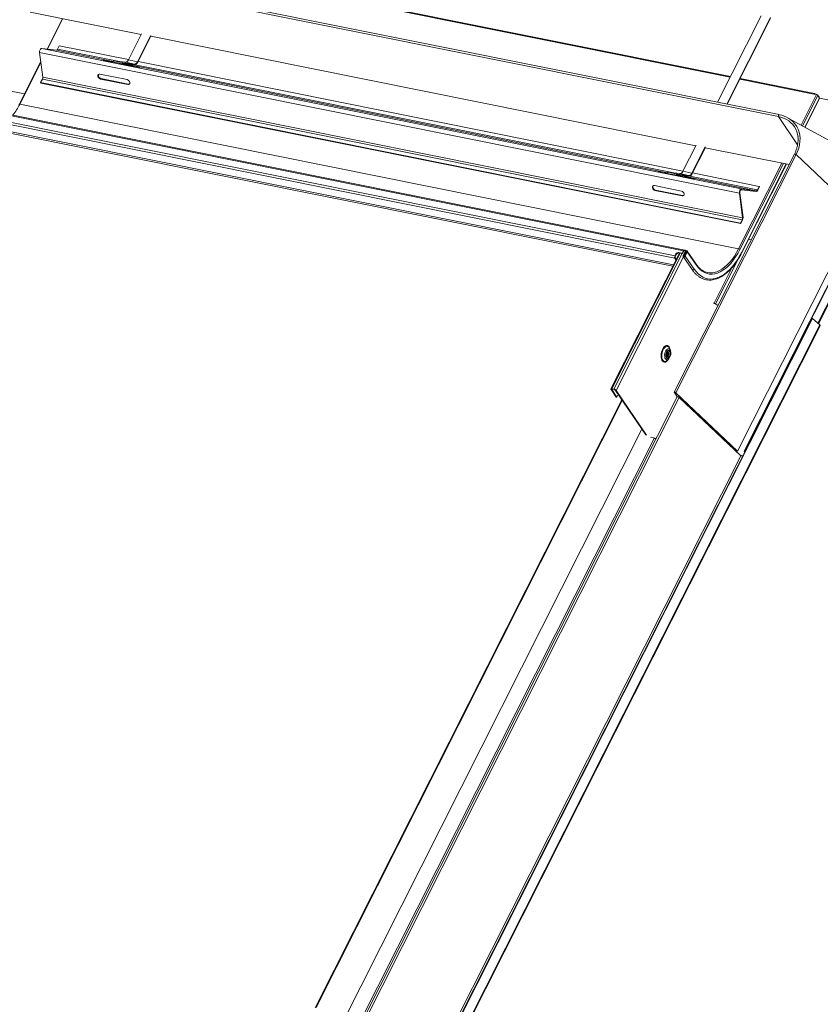
# Model space of a CAD drawing. Units: millimetres. Extents: x -23272466 to 44913, y -22484634 to 188.
# Drawn here: x -23269734 to -23269676, y -22484502 to -22484430 of the extents above; entities that cross this region are included whole.
import ezdxf

# ---------------------------------------------------------------- set-up
doc = ezdxf.new("R2010")
doc.units = ezdxf.units.MM
doc.layers.add('arkusz', color=7, linetype='Continuous')
doc.layers.add('KEYLITE FLASHING', color=7, linetype='Continuous', lineweight=18)
doc.styles.get("Standard").update_dxf_attribs({"font": 'arial.ttf'})

msp = doc.modelspace()

# ---------------------------------------------------------------- linework, layer by layer
at = {"layer": 'KEYLITE FLASHING', "color": 251, "linetype": 'Continuous', "lineweight": 13, "true_color": 0x636466}
for p, q in [((-23269678.668, -22484436.614), (-23269736.142, -22484425.068)), ((-23269678.619, -22484436.47), (-23269736.093, -22484424.924)), ((-23269682.203, -22484433.73), (-23269722.129, -22484425.709)), ((-23269682.179, -22484433.682), (-23269722.105, -22484425.661)), ((-23269725.36, -22484430.588), (-23269733.5, -22484428.953)), ((-23269731.137, -22484429.427), (-23269732.263, -22484431.66)), ((-23269732.227, -22484431.665), (-23269731.102, -22484429.434)), ((-23269679.931, -22484429.225), (-23269683.128, -22484435.564)), ((-23269682.462, -22484435.698), (-23269679.265, -22484429.359)), ((-23269682.43, -22484435.704), (-23269679.244, -22484429.39)), ((-23269725.336, -22484430.54), (-23269726.302, -22484432.455)), ((-23269725.636, -22484432.589), (-23269724.67, -22484430.674)), ((-23269725.615, -22484432.62), (-23269724.649, -22484430.704)), ((-23269684.735, -22484438.749), (-23269724.661, -22484430.728)), ((-23269681.53, -22484442.225), (-23269732.81, -22484431.923)), ((-23269732.81, -22484431.923), (-23269732.579, -22484433.716)), ((-23269681.375, -22484441.917), (-23269732.655, -22484431.615)), ((-23269731.582, -22484431.739), (-23269732.655, -22484431.615)), ((-23269727.42, -22484432.575), (-23269731.582, -22484431.739)), ((-23269731.37, -22484431.421), (-23269731.495, -22484431.668)), ((-23269726.95, -22484432.582), (-23269731.495, -22484431.668)), ((-23269726.294, -22484432.441), (-23269731.37, -22484431.421)), ((-23269732.726, -22484432.578), (-23269734.309, -22484435.717)), ((-23269734.268, -22484435.71), (-23269732.718, -22484432.638)), ((-23269728.091, -22484432.512), (-23269727.437, -22484432.643)), ((-23269727.966, -22484432.537), (-23269727.964, -22484432.527)), ((-23269727.435, -22484432.633), (-23269727.964, -22484432.527)), ((-23269727.625, -22484432.566), (-23269727.43, -22484432.605)), ((-23269727.5, -22484432.591), (-23269727.498, -22484432.58)), ((-23269727.428, -22484432.595), (-23269727.498, -22484432.58)), ((-23269727.431, -22484432.611), (-23269727.439, -22484432.654)), ((-23269727.431, -22484432.611), (-23269726.765, -22484432.744)), ((-23269727.372, -22484432.533), (-23269726.706, -22484432.667)), ((-23269726.52, -22484432.631), (-23269727.372, -22484432.533)), ((-23269726.706, -22484432.667), (-23269726.716, -22484432.722)), ((-23269726.706, -22484432.667), (-23269725.854, -22484432.765)), ((-23269726.52, -22484432.631), (-23269725.854, -22484432.765)), ((-23269726.302, -22484432.455), (-23269725.636, -22484432.589)), ((-23269725.636, -22484432.589), (-23269725.615, -22484432.62)), ((-23269685.67, -22484440.602), (-23269725.595, -22484432.581)), ((-23269726.773, -22484432.788), (-23269726.765, -22484432.744)), ((-23269726.765, -22484432.744), (-23269726.736, -22484432.748)), ((-23269726.743, -22484432.791), (-23269726.736, -22484432.748)), ((-23269726.742, -22484432.783), (-23269726.093, -22484432.913)), ((-23269726.74, -22484432.772), (-23269726.602, -22484432.799)), ((-23269725.966, -22484432.928), (-23269726.74, -22484432.772)), ((-23269726.716, -22484432.722), (-23269725.863, -22484432.82)), ((-23269726.686, -22484432.725), (-23269726.592, -22484432.744)), ((-23269726.592, -22484432.744), (-23269726.602, -22484432.799)), ((-23269726.602, -22484432.799), (-23269726.118, -22484432.855)), ((-23269726.592, -22484432.744), (-23269726.108, -22484432.8)), ((-23269726.273, -22484432.837), (-23269725.627, -22484432.967)), ((-23269726.202, -22484432.781), (-23269726.108, -22484432.8)), ((-23269726.106, -22484432.8), (-23269726.201, -22484432.781)), ((-23269726.108, -22484432.8), (-23269726.118, -22484432.855)), ((-23269686.796, -22484440.736), (-23269726.077, -22484432.845)), ((-23269725.5, -22484432.982), (-23269726.076, -22484432.866)), ((-23269725.967, -22484432.936), (-23269725.966, -22484432.928)), ((-23269725.854, -22484432.765), (-23269725.863, -22484432.82)), ((-23269686.326, -22484440.743), (-23269725.8, -22484432.813)), ((-23269725.502, -22484432.989), (-23269725.5, -22484432.982)), ((-23269732.607, -22484433.873), (-23269732.732, -22484434.121)), ((-23269681.327, -22484444.175), (-23269732.607, -22484433.873)), ((-23269681.299, -22484444.018), (-23269732.579, -22484433.716)), ((-23269726.392, -22484433.906), (-23269728.39, -22484433.504)), ((-23269728.314, -22484433.833), (-23269728.344, -22484433.858)), ((-23269728.344, -22484433.858), (-23269726.346, -22484434.259)), ((-23269726.316, -22484434.235), (-23269728.314, -22484433.833)), ((-23269676.091, -22484434.957), (-23269681.504, -22484433.87)), ((-23269676.037, -22484434.916), (-23269681.48, -22484433.822)), ((-23269733.915, -22484434.936), (-23269736.334, -22484434.45)), ((-23269681.452, -22484444.423), (-23269732.732, -22484434.121)), ((-23269732.711, -22484434.151), (-23269732.732, -22484434.121)), ((-23269681.431, -22484444.453), (-23269732.711, -22484434.151)), ((-23269726.316, -22484434.235), (-23269726.346, -22484434.259)), ((-23269677.018, -22484437.231), (-23269675.891, -22484434.998)), ((-23269676.92, -22484437.285), (-23269675.795, -22484435.055)), ((-23269676.736, -22484437.386), (-23269675.66, -22484435.253)), ((-23269676.721, -22484437.394), (-23269675.654, -22484435.279)), ((-23269675.891, -22484434.998), (-23269676.091, -22484434.957)), ((-23269675.954, -22484434.972), (-23269675.96, -22484434.984)), ((-23269675.934, -22484434.989), (-23269675.92, -22484434.963)), ((-23269675.92, -22484434.963), (-23269675.905, -22484434.966)), ((-23269675.918, -22484434.992), (-23269675.905, -22484434.966)), ((-23269675.815, -22484435.034), (-23269675.809, -22484435.023)), ((-23269675.809, -22484435.023), (-23269675.69, -22484435.197)), ((-23269675.795, -22484435.055), (-23269675.66, -22484435.253)), ((-23269675.693, -22484435.204), (-23269675.69, -22484435.197)), ((-23269675.659, -22484435.255), (-23269674.337, -22484435.52)), ((-23269685.63, -22484446.449), (-23269738.043, -22484435.919)), ((-23269685.529, -22484446.394), (-23269737.989, -22484435.855)), ((-23269681.589, -22484446.293), (-23269734.268, -22484435.71)), ((-23269686.257, -22484446.995), (-23269737.871, -22484436.626)), ((-23269686.251, -22484446.808), (-23269737.865, -22484436.439)), ((-23269678.668, -22484436.614), (-23269677.269, -22484438.672)), ((-23269678.612, -22484436.473), (-23269678.619, -22484436.47)), ((-23269673.959, -22484438.908), (-23269678.003, -22484436.691)), ((-23269686.363, -22484447.476), (-23269737.475, -22484437.208)), ((-23269736.454, -22484437.53), (-23269686.416, -22484447.582)), ((-23269684.711, -22484438.701), (-23269685.677, -22484440.617)), ((-23269685.011, -22484440.75), (-23269684.045, -22484438.835)), ((-23269684.99, -22484440.781), (-23269684.024, -22484438.866)), ((-23269677.888, -22484440.125), (-23269684.036, -22484438.89)), ((-23269677.504, -22484439.364), (-23269686.306, -22484456.813)), ((-23269677.378, -22484439.4), (-23269686.179, -22484456.849)), ((-23269672.859, -22484443.673), (-23269677.378, -22484439.4)), ((-23269681.589, -22484446.293), (-23269678.423, -22484440.017)), ((-23269681.492, -22484446.35), (-23269678.31, -22484440.04)), ((-23269681.357, -22484446.548), (-23269678.096, -22484440.083)), ((-23269681.352, -22484446.575), (-23269678.079, -22484440.087)), ((-23269687.466, -22484440.673), (-23269686.812, -22484440.805)), ((-23269687.341, -22484440.698), (-23269687.339, -22484440.688)), ((-23269686.81, -22484440.794), (-23269687.339, -22484440.688)), ((-23269687, -22484440.727), (-23269686.805, -22484440.766)), ((-23269686.875, -22484440.752), (-23269686.874, -22484440.742)), ((-23269686.803, -22484440.756), (-23269686.874, -22484440.742)), ((-23269686.807, -22484440.772), (-23269686.814, -22484440.815)), ((-23269686.807, -22484440.772), (-23269686.141, -22484440.906)), ((-23269686.747, -22484440.694), (-23269686.082, -22484440.828)), ((-23269685.895, -22484440.793), (-23269686.747, -22484440.694)), ((-23269686.148, -22484440.949), (-23269686.141, -22484440.906)), ((-23269686.141, -22484440.906), (-23269686.111, -22484440.909)), ((-23269686.119, -22484440.952), (-23269686.111, -22484440.909)), ((-23269686.117, -22484440.944), (-23269685.468, -22484441.075)), ((-23269686.115, -22484440.933), (-23269685.978, -22484440.961)), ((-23269685.341, -22484441.089), (-23269686.115, -22484440.934)), ((-23269686.082, -22484440.828), (-23269686.091, -22484440.883)), ((-23269686.091, -22484440.883), (-23269685.239, -22484440.981)), ((-23269686.082, -22484440.828), (-23269685.229, -22484440.926)), ((-23269686.062, -22484440.887), (-23269685.968, -22484440.905)), ((-23269685.968, -22484440.905), (-23269685.978, -22484440.961)), ((-23269685.978, -22484440.961), (-23269685.493, -22484441.017)), ((-23269685.968, -22484440.905), (-23269685.483, -22484440.961)), ((-23269685.895, -22484440.793), (-23269685.229, -22484440.926)), ((-23269685.677, -22484440.617), (-23269685.011, -22484440.75)), ((-23269685.649, -22484440.999), (-23269685.003, -22484441.128)), ((-23269685.577, -22484440.942), (-23269685.483, -22484440.961)), ((-23269685.481, -22484440.962), (-23269685.576, -22484440.943)), ((-23269685.483, -22484440.961), (-23269685.493, -22484441.017)), ((-23269680.302, -22484442.041), (-23269685.452, -22484441.006)), ((-23269684.876, -22484441.143), (-23269685.451, -22484441.027)), ((-23269685.342, -22484441.097), (-23269685.341, -22484441.089)), ((-23269685.229, -22484440.926), (-23269685.239, -22484440.981)), ((-23269680.215, -22484441.97), (-23269685.175, -22484440.974)), ((-23269685.011, -22484440.75), (-23269684.99, -22484440.781)), ((-23269680.09, -22484441.723), (-23269684.971, -22484440.743)), ((-23269684.877, -22484441.151), (-23269684.876, -22484441.143)), ((-23269685.767, -22484442.067), (-23269687.765, -22484441.666)), ((-23269687.689, -22484441.995), (-23269687.72, -22484442.019)), ((-23269687.72, -22484442.019), (-23269685.722, -22484442.421)), ((-23269685.691, -22484442.396), (-23269687.689, -22484441.995)), ((-23269681.384, -22484441.972), (-23269681.375, -22484441.917)), ((-23269680.312, -22484442.096), (-23269681.384, -22484441.972)), ((-23269680.302, -22484442.041), (-23269681.375, -22484441.917)), ((-23269680.312, -22484442.096), (-23269680.302, -22484442.041)), ((-23269680.09, -22484441.723), (-23269680.215, -22484441.97)), ((-23269680.194, -22484442.001), (-23269680.215, -22484441.97)), ((-23269680.069, -22484441.754), (-23269680.194, -22484442.001)), ((-23269680.069, -22484441.754), (-23269680.09, -22484441.723)), ((-23269685.691, -22484442.396), (-23269685.722, -22484442.421)), ((-23269681.499, -22484442.201), (-23269681.53, -22484442.225)), ((-23269681.53, -22484442.225), (-23269681.299, -22484444.018)), ((-23269681.499, -22484442.201), (-23269681.269, -22484443.993)), ((-23269672.859, -22484443.673), (-23269681.661, -22484461.122)), ((-23269681.327, -22484444.175), (-23269681.452, -22484444.423)), ((-23269681.306, -22484444.206), (-23269681.431, -22484444.453)), ((-23269681.306, -22484444.206), (-23269681.327, -22484444.175)), ((-23269681.269, -22484443.993), (-23269681.299, -22484444.018)), ((-23269681.431, -22484444.453), (-23269681.452, -22484444.423)), ((-23269680.858, -22484445.595), (-23269680.667, -22484445.634)), ((-23269685.925, -22484446.607), (-23269690.947, -22484456.564)), ((-23269690.876, -22484456.551), (-23269685.866, -22484446.619)), ((-23269690.729, -22484456.581), (-23269685.72, -22484446.649)), ((-23269690.566, -22484456.678), (-23269685.632, -22484446.896)), ((-23269686.257, -22484446.995), (-23269686.234, -22484446.948)), ((-23269686.257, -22484446.995), (-23269686.179, -22484447.111)), ((-23269686.184, -22484446.674), (-23269686.251, -22484446.808)), ((-23269686.251, -22484446.808), (-23269686.231, -22484446.839)), ((-23269686.234, -22484446.948), (-23269686.155, -22484447.064)), ((-23269686.163, -22484446.705), (-23269686.231, -22484446.839)), ((-23269686.163, -22484446.705), (-23269686.184, -22484446.674)), ((-23269685.718, -22484446.623), (-23269685.984, -22484446.569)), ((-23269685.963, -22484446.6), (-23269685.984, -22484446.569)), ((-23269685.697, -22484446.653), (-23269685.963, -22484446.6)), ((-23269685.63, -22484446.449), (-23269685.718, -22484446.623)), ((-23269685.697, -22484446.653), (-23269685.718, -22484446.623)), ((-23269685.609, -22484446.479), (-23269685.697, -22484446.653)), ((-23269685.654, -22484446.796), (-23269685.526, -22484446.543)), ((-23269685.653, -22484446.864), (-23269685.004, -22484447.818)), ((-23269685.63, -22484446.449), (-23269685.609, -22484446.479)), ((-23269685.599, -22484446.464), (-23269685.613, -22484446.422)), ((-23269685.479, -22484446.552), (-23269685.607, -22484446.806)), ((-23269685.583, -22484446.842), (-23269685.607, -22484446.806)), ((-23269685.476, -22484446.471), (-23269685.58, -22484446.45)), ((-23269685.547, -22484446.818), (-23269685.396, -22484446.518)), ((-23269685.526, -22484446.543), (-23269685.479, -22484446.552)), ((-23269685.349, -22484446.528), (-23269685.501, -22484446.827)), ((-23269684.851, -22484447.782), (-23269685.501, -22484446.827)), ((-23269685.441, -22484446.608), (-23269685.479, -22484446.552)), ((-23269685.453, -22484446.425), (-23269685.476, -22484446.471)), ((-23269685.452, -22484446.541), (-23269685.467, -22484446.57)), ((-23269685.454, -22484446.588), (-23269685.455, -22484446.587)), ((-23269685.447, -22484446.589), (-23269685.454, -22484446.588)), ((-23269685.441, -22484446.607), (-23269685.454, -22484446.588)), ((-23269685.451, -22484446.538), (-23269685.452, -22484446.541)), ((-23269685.438, -22484446.602), (-23269685.447, -22484446.589)), ((-23269685.44, -22484446.54), (-23269685.425, -22484446.543)), ((-23269685.406, -22484446.494), (-23269685.383, -22484446.448)), ((-23269685.394, -22484446.512), (-23269685.406, -22484446.494)), ((-23269684.701, -22484447.423), (-23269685.35, -22484446.469)), ((-23269684.7, -22484447.482), (-23269685.349, -22484446.528)), ((-23269681.186, -22484461.124), (-23269673.88, -22484446.638)), ((-23269681.15, -22484461.123), (-23269673.843, -22484446.637)), ((-23269673.402, -22484447.034), (-23269675.785, -22484451.758)), ((-23269682.057, -22484447.653), (-23269683.387, -22484450.29)), ((-23269681.66, -22484447.113), (-23269683.288, -22484450.342)), ((-23269675.74, -22484451.798), (-23269673.369, -22484447.098)), ((-23269704.409, -22484507.307), (-23269676.213, -22484451.407)), ((-23269704.371, -22484507.304), (-23269676.176, -22484451.406)), ((-23269676.176, -22484451.406), (-23269676.213, -22484451.407)), ((-23269675.652, -22484451.877), (-23269676.176, -22484451.406)), ((-23269703.481, -22484507.051), (-23269675.652, -22484451.877)), ((-23269703.432, -22484507.083), (-23269675.619, -22484451.943)), ((-23269686.643, -22484453.606), (-23269686.679, -22484453.537)), ((-23269686.861, -22484454.136), (-23269686.864, -22484454.13)), ((-23269686.851, -22484454.156), (-23269686.861, -22484454.136)), ((-23269686.589, -22484453.738), (-23269686.643, -22484453.606)), ((-23269686.815, -22484454.464), (-23269686.714, -22484454.362)), ((-23269686.082, -22484457.15), (-23269709.287, -22484503.155)), ((-23269709.161, -22484503.192), (-23269685.956, -22484457.186)), ((-23269690.555, -22484457.166), (-23269690.938, -22484456.603)), ((-23269690.892, -22484456.612), (-23269690.876, -22484456.58)), ((-23269690.509, -22484457.175), (-23269690.892, -22484456.612)), ((-23269690.876, -22484456.551), (-23269690.729, -22484456.581)), ((-23269690.855, -22484456.582), (-23269690.708, -22484456.611)), ((-23269690.612, -22484456.668), (-23269688.401, -22484459.919)), ((-23269690.566, -22484456.678), (-23269688.331, -22484459.963)), ((-23269690.555, -22484457.166), (-23269690.509, -22484457.175)), ((-23269690.406, -22484456.971), (-23269690.509, -22484457.175)), ((-23269686.301, -22484456.836), (-23269686.084, -22484457.154)), ((-23269681.661, -22484461.122), (-23269686.179, -22484456.849)), ((-23269681.437, -22484461.459), (-23269685.956, -22484457.186)), ((-23269712.609, -22484501.898), (-23269690.143, -22484457.358)), ((-23269712.554, -22484501.891), (-23269690.113, -22484457.401)), ((-23269712.039, -22484505.821), (-23269688.68, -22484459.51)), ((-23269710.528, -22484505.305), (-23269687.771, -22484460.187)), ((-23269688.036, -22484460.107), (-23269687.616, -22484460.191)), ((-23269687.771, -22484460.187), (-23269687.628, -22484460.215)), ((-23269704.772, -22484507.721), (-23269681.437, -22484461.459)), ((-23269681.829, -22484461.088), (-23269681.661, -22484461.122)), ((-23269681.473, -22484461.426), (-23269681.285, -22484461.463)), ((-23269681.437, -22484461.459), (-23269681.297, -22484461.487)), ((-23269681.186, -22484461.124), (-23269681.15, -22484461.123)), ((-23269681.136, -22484461.169), (-23269681.186, -22484461.124)), ((-23269681.124, -22484461.145), (-23269681.15, -22484461.123))]:
    msp.add_line(p, q, dxfattribs=at)
at = {"layer": 'KEYLITE FLASHING', "color": 251, "linetype": 'Continuous', "lineweight": 13, "true_color": 0x636466, "flags": 128}
for points in [[(-23269732.655, -22484431.615), (-23269732.686, -22484431.619), (-23269732.717, -22484431.637), (-23269732.747, -22484431.668), (-23269732.773, -22484431.71), (-23269732.793, -22484431.76), (-23269732.807, -22484431.815), (-23269732.813, -22484431.87), (-23269732.81, -22484431.923)], [(-23269727.964, -22484432.527), (-23269728.007, -22484432.518), (-23269728.053, -22484432.51), (-23269728.095, -22484432.504), (-23269728.127, -22484432.499), (-23269728.144, -22484432.498), (-23269728.143, -22484432.5), (-23269728.124, -22484432.505), (-23269728.091, -22484432.512)], [(-23269727.498, -22484432.58), (-23269727.541, -22484432.572), (-23269727.587, -22484432.564), (-23269727.63, -22484432.557), (-23269727.662, -22484432.553), (-23269727.678, -22484432.552), (-23269727.677, -22484432.554), (-23269727.659, -22484432.559), (-23269727.625, -22484432.566)], [(-23269727.372, -22484432.533), (-23269727.381, -22484432.533), (-23269727.39, -22484432.537), (-23269727.399, -22484432.544), (-23269727.408, -22484432.554), (-23269727.416, -22484432.565), (-23269727.422, -22484432.579), (-23269727.428, -22484432.595), (-23269727.431, -22484432.611)], [(-23269726.765, -22484432.744), (-23269726.762, -22484432.728), (-23269726.756, -22484432.713), (-23269726.75, -22484432.699), (-23269726.742, -22484432.687), (-23269726.733, -22484432.678), (-23269726.724, -22484432.671), (-23269726.715, -22484432.667), (-23269726.706, -22484432.667)], [(-23269726.736, -22484432.748), (-23269726.734, -22484432.742), (-23269726.733, -22484432.737), (-23269726.73, -22484432.733), (-23269726.728, -22484432.729), (-23269726.725, -22484432.726), (-23269726.722, -22484432.723), (-23269726.719, -22484432.722), (-23269726.716, -22484432.722)], [(-23269726.108, -22484432.8), (-23269726.1, -22484432.803), (-23269726.092, -22484432.808), (-23269726.086, -22484432.817), (-23269726.081, -22484432.828), (-23269726.078, -22484432.841), (-23269726.076, -22484432.856), (-23269726.076, -22484432.872), (-23269726.077, -22484432.877)], [(-23269726.093, -22484432.913), (-23269726.05, -22484432.922), (-23269726.003, -22484432.93), (-23269725.961, -22484432.936), (-23269725.929, -22484432.941), (-23269725.913, -22484432.942), (-23269725.914, -22484432.94), (-23269725.932, -22484432.935), (-23269725.966, -22484432.928)], [(-23269725.627, -22484432.967), (-23269725.584, -22484432.975), (-23269725.538, -22484432.983), (-23269725.496, -22484432.99), (-23269725.464, -22484432.994), (-23269725.447, -22484432.996), (-23269725.448, -22484432.994), (-23269725.467, -22484432.989), (-23269725.5, -22484432.982)], [(-23269728.39, -22484433.504), (-23269728.452, -22484433.505), (-23269728.501, -22484433.533), (-23269728.53, -22484433.583), (-23269728.533, -22484433.648), (-23269728.512, -22484433.718), (-23269728.469, -22484433.783), (-23269728.41, -22484433.832), (-23269728.344, -22484433.858)], [(-23269728.314, -22484433.833), (-23269728.379, -22484433.807), (-23269728.438, -22484433.758), (-23269728.482, -22484433.693), (-23269728.503, -22484433.623), (-23269728.499, -22484433.558), (-23269728.476, -22484433.515)], [(-23269726.346, -22484434.259), (-23269726.284, -22484434.259), (-23269726.235, -22484434.231), (-23269726.207, -22484434.181), (-23269726.203, -22484434.116), (-23269726.224, -22484434.046), (-23269726.267, -22484433.981), (-23269726.326, -22484433.932), (-23269726.392, -22484433.906)], [(-23269726.229, -22484434.225), (-23269726.254, -22484434.234), (-23269726.316, -22484434.235)], [(-23269676.002, -22484434.975), (-23269676.005, -22484434.957), (-23269676.016, -22484434.931), (-23269676.032, -22484434.917), (-23269676.053, -22484434.917), (-23269676.073, -22484434.931), (-23269676.091, -22484434.957)], [(-23269675.66, -22484435.253), (-23269675.653, -22484435.271), (-23269675.654, -22484435.279)], [(-23269678.619, -22484436.47), (-23269678.627, -22484436.47), (-23269678.642, -22484436.477), (-23269678.657, -22484436.492), (-23269678.669, -22484436.515), (-23269678.677, -22484436.542), (-23269678.679, -22484436.57), (-23269678.676, -22484436.595), (-23269678.668, -22484436.614)], [(-23269677.378, -22484439.4), (-23269677.27, -22484439.159), (-23269677.186, -22484438.916), (-23269677.128, -22484438.673), (-23269677.096, -22484438.431), (-23269677.09, -22484438.195), (-23269677.111, -22484437.965), (-23269677.158, -22484437.744), (-23269677.231, -22484437.535), (-23269677.329, -22484437.339), (-23269677.369, -22484437.274)], [(-23269677.378, -22484439.4), (-23269677.398, -22484439.384), (-23269677.423, -22484439.371), (-23269677.449, -22484439.36), (-23269677.472, -22484439.355), (-23269677.491, -22484439.356), (-23269677.503, -22484439.362), (-23269677.504, -22484439.364)], [(-23269687.339, -22484440.688), (-23269687.382, -22484440.68), (-23269687.428, -22484440.672), (-23269687.471, -22484440.665), (-23269687.502, -22484440.661), (-23269687.519, -22484440.659), (-23269687.518, -22484440.661), (-23269687.499, -22484440.666), (-23269687.466, -22484440.673)], [(-23269686.874, -22484440.742), (-23269686.917, -22484440.733), (-23269686.963, -22484440.725), (-23269687.005, -22484440.719), (-23269687.037, -22484440.714), (-23269687.054, -22484440.713), (-23269687.053, -22484440.715), (-23269687.034, -22484440.72), (-23269687, -22484440.727)], [(-23269686.747, -22484440.694), (-23269686.756, -22484440.695), (-23269686.766, -22484440.699), (-23269686.775, -22484440.705), (-23269686.783, -22484440.715), (-23269686.791, -22484440.727), (-23269686.798, -22484440.741), (-23269686.803, -22484440.756), (-23269686.807, -22484440.772)], [(-23269686.141, -22484440.906), (-23269686.137, -22484440.89), (-23269686.132, -22484440.874), (-23269686.125, -22484440.861), (-23269686.117, -22484440.849), (-23269686.109, -22484440.839), (-23269686.1, -22484440.832), (-23269686.09, -22484440.829), (-23269686.082, -22484440.828)], [(-23269686.111, -22484440.909), (-23269686.11, -22484440.904), (-23269686.108, -22484440.899), (-23269686.106, -22484440.894), (-23269686.103, -22484440.89), (-23269686.1, -22484440.887), (-23269686.097, -22484440.885), (-23269686.094, -22484440.883), (-23269686.091, -22484440.883)], [(-23269685.483, -22484440.961), (-23269685.475, -22484440.964), (-23269685.467, -22484440.97), (-23269685.461, -22484440.978), (-23269685.456, -22484440.989), (-23269685.453, -22484441.002), (-23269685.451, -22484441.017), (-23269685.451, -22484441.033), (-23269685.452, -22484441.038)], [(-23269685.468, -22484441.075), (-23269685.425, -22484441.083), (-23269685.379, -22484441.091), (-23269685.337, -22484441.098), (-23269685.305, -22484441.102), (-23269685.288, -22484441.103), (-23269685.289, -22484441.101), (-23269685.308, -22484441.096), (-23269685.341, -22484441.089)], [(-23269685.003, -22484441.128), (-23269684.96, -22484441.137), (-23269684.913, -22484441.145), (-23269684.871, -22484441.151), (-23269684.839, -22484441.156), (-23269684.823, -22484441.157), (-23269684.824, -22484441.155), (-23269684.842, -22484441.15), (-23269684.876, -22484441.143)], [(-23269687.765, -22484441.666), (-23269687.827, -22484441.666), (-23269687.876, -22484441.694), (-23269687.905, -22484441.744), (-23269687.909, -22484441.809), (-23269687.887, -22484441.879), (-23269687.844, -22484441.944), (-23269687.785, -22484441.993), (-23269687.72, -22484442.019)], [(-23269687.689, -22484441.995), (-23269687.754, -22484441.968), (-23269687.813, -22484441.919), (-23269687.857, -22484441.855), (-23269687.878, -22484441.784), (-23269687.874, -22484441.719), (-23269687.852, -22484441.676)], [(-23269681.375, -22484441.917), (-23269681.405, -22484441.921), (-23269681.437, -22484441.939), (-23269681.466, -22484441.97), (-23269681.492, -22484442.012), (-23269681.513, -22484442.062), (-23269681.526, -22484442.117), (-23269681.532, -22484442.173), (-23269681.53, -22484442.225)], [(-23269681.384, -22484441.972), (-23269681.407, -22484441.975), (-23269681.43, -22484441.989), (-23269681.452, -22484442.012), (-23269681.472, -22484442.043), (-23269681.487, -22484442.08), (-23269681.497, -22484442.12), (-23269681.501, -22484442.162), (-23269681.499, -22484442.201)], [(-23269685.722, -22484442.421), (-23269685.66, -22484442.42), (-23269685.611, -22484442.393), (-23269685.582, -22484442.343), (-23269685.578, -22484442.277), (-23269685.599, -22484442.207), (-23269685.643, -22484442.143), (-23269685.702, -22484442.093), (-23269685.767, -22484442.067)], [(-23269685.604, -22484442.386), (-23269685.629, -22484442.395), (-23269685.691, -22484442.396)], [(-23269681.492, -22484446.35), (-23269681.646, -22484446.634), (-23269681.81, -22484446.899), (-23269681.982, -22484447.143), (-23269682.163, -22484447.364), (-23269682.35, -22484447.561), (-23269682.542, -22484447.731), (-23269682.738, -22484447.873), (-23269682.935, -22484447.988), (-23269683.134, -22484448.072), (-23269683.331, -22484448.127), (-23269683.526, -22484448.151), (-23269683.716, -22484448.145), (-23269683.902, -22484448.108), (-23269684.08, -22484448.041), (-23269684.251, -22484447.944), (-23269684.412, -22484447.817), (-23269684.562, -22484447.663), (-23269684.7, -22484447.482)], [(-23269683.387, -22484448.035), (-23269683.198, -22484447.982), (-23269683.003, -22484447.898), (-23269682.81, -22484447.787), (-23269682.618, -22484447.647), (-23269682.43, -22484447.48), (-23269682.246, -22484447.287), (-23269682.069, -22484447.071), (-23269681.9, -22484446.831), (-23269681.739, -22484446.571), (-23269681.589, -22484446.293)], [(-23269685.501, -22484446.827), (-23269685.521, -22484446.855), (-23269685.55, -22484446.876), (-23269685.583, -22484446.888), (-23269685.615, -22484446.887), (-23269685.642, -22484446.876), (-23269685.658, -22484446.854), (-23269685.662, -22484446.827), (-23269685.654, -22484446.796)], [(-23269685.607, -22484446.806), (-23269685.611, -22484446.818), (-23269685.609, -22484446.828), (-23269685.602, -22484446.837), (-23269685.592, -22484446.841), (-23269685.579, -22484446.841), (-23269685.566, -22484446.837), (-23269685.555, -22484446.829), (-23269685.547, -22484446.818)], [(-23269685.425, -22484446.543), (-23269685.412, -22484446.547), (-23269685.411, -22484446.548)], [(-23269681.357, -22484446.548), (-23269681.515, -22484446.842), (-23269681.683, -22484447.117), (-23269681.861, -22484447.372), (-23269682.046, -22484447.605), (-23269682.237, -22484447.814), (-23269682.434, -22484447.997), (-23269682.635, -22484448.154), (-23269682.838, -22484448.284), (-23269683.043, -22484448.385), (-23269683.247, -22484448.457), (-23269683.449, -22484448.5), (-23269683.649, -22484448.512), (-23269683.844, -22484448.495), (-23269684.034, -22484448.447), (-23269684.216, -22484448.371), (-23269684.39, -22484448.265), (-23269684.555, -22484448.131), (-23269684.709, -22484447.969), (-23269684.851, -22484447.782)], [(-23269681.357, -22484446.548), (-23269681.35, -22484446.567), (-23269681.352, -22484446.575)], [(-23269684.851, -22484447.782), (-23269684.872, -22484447.809), (-23269684.901, -22484447.831), (-23269684.934, -22484447.842), (-23269684.966, -22484447.842), (-23269684.993, -22484447.83), (-23269685.004, -22484447.818)], [(-23269675.619, -22484451.943), (-23269675.619, -22484451.942), (-23269675.617, -22484451.929), (-23269675.622, -22484451.913), (-23269675.634, -22484451.896), (-23269675.652, -22484451.877)], [(-23269686.725, -22484454.373), (-23269686.747, -22484454.408), (-23269686.813, -22484454.494), (-23269686.885, -22484454.557), (-23269686.959, -22484454.594), (-23269687.032, -22484454.602), (-23269687.1, -22484454.582), (-23269687.161, -22484454.535), (-23269687.21, -22484454.462), (-23269687.246, -22484454.368), (-23269687.268, -22484454.255), (-23269687.274, -22484454.131), (-23269687.264, -22484454.001), (-23269687.238, -22484453.87), (-23269687.198, -22484453.744), (-23269687.145, -22484453.631), (-23269687.083, -22484453.534), (-23269687.013, -22484453.459), (-23269686.94, -22484453.409), (-23269686.866, -22484453.387), (-23269686.795, -22484453.393), (-23269686.73, -22484453.426), (-23269686.675, -22484453.487), (-23269686.675, -22484453.487)], [(-23269686.679, -22484453.537), (-23269686.731, -22484453.481), (-23269686.792, -22484453.45), (-23269686.859, -22484453.447), (-23269686.929, -22484453.472), (-23269686.998, -22484453.523), (-23269687.062, -22484453.598), (-23269687.119, -22484453.693), (-23269687.166, -22484453.803), (-23269687.199, -22484453.923), (-23269687.219, -22484454.047), (-23269687.223, -22484454.168), (-23269687.211, -22484454.281), (-23269687.184, -22484454.379), (-23269687.144, -22484454.459), (-23269687.092, -22484454.515), (-23269687.031, -22484454.546), (-23269686.964, -22484454.549), (-23269686.934, -22484454.541)], [(-23269686.953, -22484454.359), (-23269686.988, -22484454.286), (-23269687.007, -22484454.194), (-23269687.01, -22484454.09), (-23269686.996, -22484453.981), (-23269686.967, -22484453.874), (-23269686.923, -22484453.779), (-23269686.87, -22484453.702), (-23269686.81, -22484453.649), (-23269686.748, -22484453.624), (-23269686.689, -22484453.628), (-23269686.637, -22484453.661), (-23269686.596, -22484453.722), (-23269686.589, -22484453.738)], [(-23269686.88, -22484454.286), (-23269686.909, -22484454.221), (-23269686.923, -22484454.138), (-23269686.92, -22484454.043), (-23269686.901, -22484453.948), (-23269686.866, -22484453.861), (-23269686.821, -22484453.79), (-23269686.769, -22484453.743), (-23269686.714, -22484453.724), (-23269686.664, -22484453.735), (-23269686.622, -22484453.774), (-23269686.593, -22484453.839), (-23269686.579, -22484453.923), (-23269686.582, -22484454.017), (-23269686.601, -22484454.113), (-23269686.636, -22484454.2), (-23269686.681, -22484454.271), (-23269686.734, -22484454.318), (-23269686.788, -22484454.337), (-23269686.838, -22484454.326), (-23269686.88, -22484454.286)], [(-23269686.858, -22484454.242), (-23269686.884, -22484454.181), (-23269686.894, -22484454.102), (-23269686.887, -22484454.015), (-23269686.864, -22484453.929), (-23269686.827, -22484453.855), (-23269686.78, -22484453.803), (-23269686.731, -22484453.778), (-23269686.683, -22484453.783), (-23269686.644, -22484453.819), (-23269686.618, -22484453.879), (-23269686.608, -22484453.958), (-23269686.615, -22484454.046), (-23269686.639, -22484454.132), (-23269686.676, -22484454.205), (-23269686.722, -22484454.258), (-23269686.772, -22484454.283), (-23269686.819, -22484454.277), (-23269686.858, -22484454.242)], [(-23269686.839, -22484453.917), (-23269686.815, -22484453.901), (-23269686.789, -22484453.9), (-23269686.769, -22484453.918), (-23269686.755, -22484453.951), (-23269686.752, -22484453.993), (-23269686.758, -22484454.039), (-23269686.774, -22484454.082), (-23269686.796, -22484454.115), (-23269686.822, -22484454.133), (-23269686.847, -22484454.133), (-23269686.868, -22484454.116), (-23269686.868, -22484454.116)], [(-23269686.813, -22484453.891), (-23269686.779, -22484453.868), (-23269686.745, -22484453.868), (-23269686.717, -22484453.891), (-23269686.7, -22484453.935), (-23269686.695, -22484453.992), (-23269686.703, -22484454.054), (-23269686.724, -22484454.111), (-23269686.755, -22484454.155), (-23269686.789, -22484454.179), (-23269686.823, -22484454.18), (-23269686.851, -22484454.156), (-23269686.851, -22484454.156)], [(-23269686.714, -22484454.362), (-23269686.728, -22484454.375), (-23269686.789, -22484454.415), (-23269686.85, -22484454.425), (-23269686.906, -22484454.406), (-23269686.953, -22484454.359)], [(-23269690.938, -22484456.603), (-23269690.946, -22484456.589), (-23269690.949, -22484456.576), (-23269690.947, -22484456.565), (-23269690.941, -22484456.557), (-23269690.93, -22484456.551), (-23269690.915, -22484456.548), (-23269690.897, -22484456.548), (-23269690.876, -22484456.551)], [(-23269690.892, -22484456.612), (-23269690.896, -22484456.604), (-23269690.898, -22484456.596), (-23269690.897, -22484456.59), (-23269690.893, -22484456.585), (-23269690.887, -22484456.582), (-23269690.878, -22484456.58), (-23269690.867, -22484456.58), (-23269690.855, -22484456.582)], [(-23269686.179, -22484456.849), (-23269686.2, -22484456.833), (-23269686.224, -22484456.819), (-23269686.25, -22484456.809), (-23269686.274, -22484456.804), (-23269686.292, -22484456.805), (-23269686.304, -22484456.811), (-23269686.307, -22484456.822), (-23269686.301, -22484456.836)], [(-23269685.956, -22484457.186), (-23269685.976, -22484457.17), (-23269686.001, -22484457.156), (-23269686.026, -22484457.146), (-23269686.05, -22484457.141), (-23269686.069, -22484457.142), (-23269686.08, -22484457.148), (-23269686.082, -22484457.15)]]:
    msp.add_lwpolyline(points, dxfattribs=at)
at = {"layer": 'KEYLITE FLASHING', "color": 251, "linetype": 'Continuous', "lineweight": 13, "true_color": 0x636466}
for centre, radius, start, end in [((-23269731.593, -22484431.637), 0.103, 275.81476, 342.00641), ((-23269726.546, -22484432.376), 0.257, 275.81476, 342.00641), ((-23269725.893, -22484432.529), 0.292, 275.81476, 342.00641), ((-23269725.88, -22484432.51), 0.257, 275.81476, 342.00641), ((-23269726.123, -22484432.87), 0.0161, 358.8064, 69.2558), ((-23269732.862, -22484433.747), 0.285, 333.65257, 6.32519), ((-23269675.93, -22484434.994), 0.0324, 72.30821, 137.35862), ((-23269675.938, -22484435.131), 0.169, 39.99299, 78.73281), ((-23269675.924, -22484435.163), 0.169, 39.99299, 78.73281), ((-23269738.672, -22484433.526), 4.916, 322.71915, 333.62809), ((-23269734.283, -22484435.747), 0.0396, 67.75196, 132.58763), ((-23269679.052, -22484438.592), 2.015, 61.36276, 79.01544), ((-23269678.938, -22484438.343), 1.899, 34.26463, 80.10557), ((-23269678.866, -22484438.263), 1.637, 5.33021, 61.55992), ((-23269685.921, -22484440.537), 0.257, 275.81476, 342.00641), ((-23269685.499, -22484441.032), 0.0161, 358.8064, 69.2558), ((-23269685.268, -22484440.691), 0.292, 275.81476, 342.00641), ((-23269685.255, -22484440.671), 0.257, 275.81476, 342.00641), ((-23269680.326, -22484441.958), 0.139, 275.81476, 342.00641), ((-23269680.312, -22484441.939), 0.103, 275.81476, 342.00641), ((-23269681.582, -22484444.049), 0.285, 333.65257, 6.32519), ((-23269681.651, -22484444.035), 0.384, 333.65257, 6.32519), ((-23269681.622, -22484446.458), 0.169, 39.99299, 78.73281), ((-23269686.073, -22484446.907), 0.204, 151.03633, 205.27639), ((-23269686.126, -22484446.897), 0.12, 151.03633, 205.27639), ((-23269686.01, -22484446.762), 0.195, 82.3978, 153.0598), ((-23269685.989, -22484446.793), 0.195, 82.3978, 153.0598), ((-23269685.478, -22484446.525), 0.17, 142.86799, 153.52556), ((-23269685.52, -22484446.524), 0.1, 142.86799, 153.52556), ((-23269685.336, -22484446.162), 0.339, 245.50935, 258.03625), ((-23269685.312, -22484446.116), 0.339, 245.50935, 258.03625), ((-23269685.445, -22484446.618), 0.0778, 86.11147, 95.54102), ((-23269685.45, -22484446.604), 0.0148, 22.98331, 80.90099), ((-23269685.409, -22484446.51), 0.0155, 326.70605, 78.99613), ((-23269685.393, -22484446.499), 0.0518, 326.70605, 78.99613), ((-23269684.75, -22484447.453), 0.0576, 329.83376, 30.84681), ((-23269683.63, -22484446.886), 1.174, 237.36359, 281.94275), ((-23269682.413, -22484448.539), 2.004, 239.23993, 250.41964), ((-23269687.16, -22484453.783), 0.568, 5.94098, 31.41376), ((-23269687.028, -22484453.975), 0.266, 329.4754, 12.80099), ((-23269687.196, -22484453.941), 0.64, 318.82983, 18.45158), ((-23269687.043, -22484454.246), 0.315, 290.32548, 316.32688), ((-23269690.785, -22484456.862), 0.287, 39.99299, 78.73281), ((-23269690.741, -22484456.777), 0.169, 39.99299, 78.73281)]:
    msp.add_arc(centre, radius, start, end, dxfattribs=at)
for points, knots in [([(-23269677.243, -22484438.097), (-23269677.238, -22484438.156), (-23269677.227, -22484438.285), (-23269677.238, -22484438.49), (-23269677.27, -22484438.71), (-23269677.327, -22484438.933), (-23269677.403, -22484439.152), (-23269677.471, -22484439.295), (-23269677.504, -22484439.364)], [0, 0, 0, 0, 0.1461587, 0.3188906, 0.4913083, 0.6634772, 0.8354658, 1, 1, 1, 1]), ([(-23269685.453, -22484446.425), (-23269685.467, -22484446.418), (-23269685.496, -22484446.403), (-23269685.532, -22484446.392), (-23269685.56, -22484446.391), (-23269685.58, -22484446.396), (-23269685.599, -22484446.406), (-23269685.609, -22484446.417), (-23269685.613, -22484446.422)], [0, 0, 0, 0, 0.2313, 0.47667, 0.6046, 0.734989, 0.866974, 1, 1, 1, 1]), ([(-23269685.476, -22484446.471), (-23269685.489, -22484446.466), (-23269685.512, -22484446.457), (-23269685.542, -22484446.448), (-23269685.564, -22484446.446), (-23269685.578, -22484446.449), (-23269685.591, -22484446.454), (-23269685.596, -22484446.46), (-23269685.599, -22484446.464)], [0, 0, 0, 0, 0.277875, 0.534938, 0.65635, 0.773519, 0.887514, 1, 1, 1, 1]), ([(-23269685.004, -22484447.818), (-23269684.981, -22484447.851), (-23269684.915, -22484447.945), (-23269684.797, -22484448.085), (-23269684.647, -22484448.231), (-23269684.488, -22484448.352), (-23269684.321, -22484448.449), (-23269684.147, -22484448.521), (-23269683.967, -22484448.569), (-23269683.784, -22484448.591), (-23269683.596, -22484448.589), (-23269683.407, -22484448.561), (-23269683.215, -22484448.509), (-23269683.023, -22484448.432), (-23269682.831, -22484448.33), (-23269682.64, -22484448.205), (-23269682.452, -22484448.057), (-23269682.268, -22484447.886), (-23269682.088, -22484447.695), (-23269681.914, -22484447.483), (-23269681.747, -22484447.253), (-23269681.587, -22484447.005), (-23269681.456, -22484446.777), (-23269681.38, -22484446.63), (-23269681.352, -22484446.575)], [0, 0, 0, 0, 0.025244, 0.072973, 0.120596, 0.16801, 0.215163, 0.26204, 0.308688, 0.355215, 0.401735, 0.448365, 0.495209, 0.542313, 0.589665, 0.637215, 0.684903, 0.732671, 0.780476, 0.828284, 0.876078, 0.923849, 0.971596, 1, 1, 1, 1]), ([(-23269684.244, -22484447.88), (-23269684.257, -22484447.872), (-23269684.32, -22484447.836), (-23269684.425, -22484447.748), (-23269684.555, -22484447.618), (-23269684.645, -22484447.505), (-23269684.691, -22484447.437), (-23269684.701, -22484447.423)], [0, 0, 0, 0, 0.0790983, 0.3695112, 0.6579792, 0.9285319, 1, 1, 1, 1]), ([(-23269686.862, -22484454.133), (-23269686.864, -22484454.129), (-23269686.867, -22484454.121), (-23269686.871, -22484454.092), (-23269686.872, -22484454.05), (-23269686.864, -22484454), (-23269686.85, -22484453.951), (-23269686.832, -22484453.915), (-23269686.818, -22484453.896), (-23269686.814, -22484453.892), (-23269686.813, -22484453.891)], [0, 0, 0, 0, 0.080815, 0.208762, 0.353339, 0.513618, 0.68169, 0.827224, 0.956115, 1, 1, 1, 1]), ([(-23269686.805, -22484453.9), (-23269686.804, -22484453.904), (-23269686.8, -22484453.924), (-23269686.801, -22484453.973), (-23269686.812, -22484454.039), (-23269686.831, -22484454.096), (-23269686.846, -22484454.121), (-23269686.852, -22484454.13)], [0, 0, 0, 0, 0.063525, 0.311908, 0.575609, 0.841939, 1, 1, 1, 1])]:
    msp.add_open_spline(points, degree=3, knots=knots, dxfattribs=at)

# ---------------------------------------------------------------- texts
at = {"layer": 'arkusz', "insert": (-23271189.942, -22484397.385), "char_height": 12, "attachment_point": 1}
msp.add_mtext_dynamic_manual_height_columns('\\pi240.98;This drawing is for informational-demonstrative purposes only \\P\\pi266.41;and as such cannot constitute a basis for performance. \\P\\pi222.77;All dimensions presented in this drawing should be verified on site.\\P\\pi213.65;Roof constructions needs to be right with current building regulations.\\P\\pi228.51;Keylite is not responsible for or the installation quality on the roof.\\P\\pi130.7;Documentation only for personal use. Copying and sharing without permission is prohibited.\\P\\pi468.99;\\P\\pi466.66; ', width=937.97237, gutter_width=12.5, heights=[0], dxfattribs=at)

doc.saveas('drawing.dxf')
